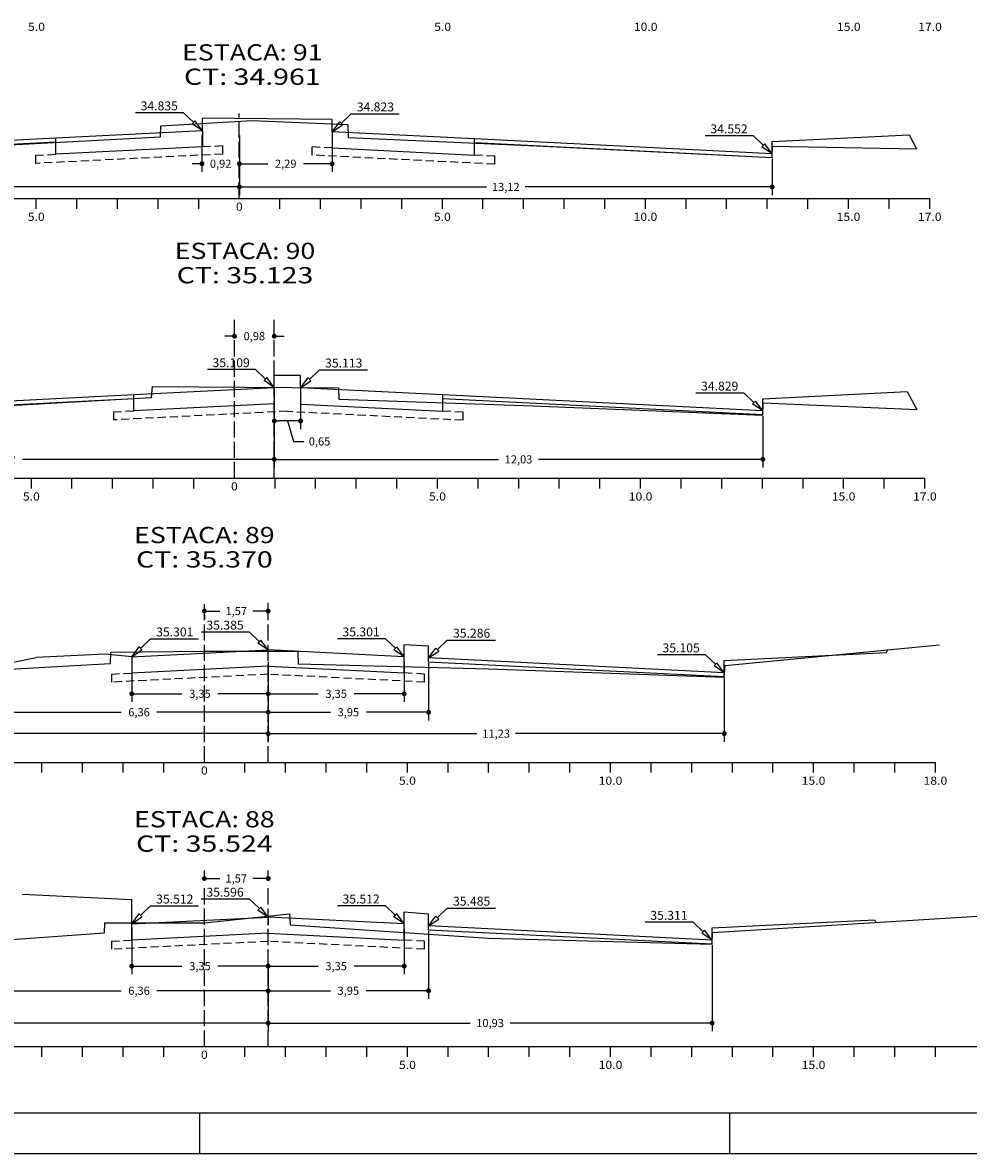
# Model space of a CAD drawing. Extents: x -318 to 1958, y -381 to 387.
# Drawn here: x 1621 to 1737, y -359 to -220 of the extents above; entities that cross this region are included whole.
import ezdxf
from ezdxf.enums import TextEntityAlignment as Align

# ---------------------------------------------------------------- set-up
doc = ezdxf.new("R2010")
doc.units = 0
doc.header["$MEASUREMENT"] = 0
for name, pattern in [('DASHEDX2', [1.5, 1, -0.5]), ('LIN0', [0]), ('LIN1', [2.5, 2, -0.5])]:
    doc.linetypes.add(name, pattern=pattern)
doc.layers.get('0').update_dxf_attribs({"linetype": 'CONTINUOUS'})
doc.layers.get('DEFPOINTS').update_dxf_attribs({"linetype": 'CONTINUOUS'})
for name, color, linetype in [('COTAS', 20, 'CONTINUOUS'), ('DISTEIXOS', 101, 'CONTINUOUS'), ('DISTÂNCIAS', 50, 'CONTINUOUS'), ('NOVO', 7, 'CONTINUOUS'), ('PAVIMENTO', 5, 'CONTINUOUS'), ('PLACA', 100, 'CONTINUOUS'), ('SECOES', 7, 'LIN0'), ('TERRAPLENAGEM', 2, 'DASHEDX2')]:
    doc.layers.add(name, color=color, linetype=linetype)
doc.styles.add('ROMANS', font='romans')
doc.dimstyles.get("Standard").update_dxf_attribs({"dimtxt": 0.18, "dimasz": 0.18, "dimexe": 0.18, "dimexo": 0.0625, "dimgap": 0.09, "dimtad": 0, "dimtih": 1, "dimtoh": 1, "dimdec": 4, "dimzin": 0, "dimtxsty": 'STANDARD', "dimcen": 0.09, "dimazin": 3, "dimtfac": 1, "dimtdec": 4, "dimtofl": 0, "dimtmove": 0, "dimatfit": 3, "dimtolj": 1, "dimtzin": 0})

# ---------------------------------------------------------------- blocks, each defined once
blk = doc.blocks.new('_DOT')
at = {"color": 0, "linetype": 'BYBLOCK'}
blk.add_line((-0.5, 0), (-1, 0), dxfattribs=at)
at = {"color": 0, "linetype": 'BYBLOCK', "const_width": 0.5}
blk.add_lwpolyline([(-0.25, 0, 1), (0.25, 0, 1)], format="xyb", close=True, dxfattribs=at)
blk = doc.blocks.new('*D489')
at = {"color": 0, "linetype": 'BYBLOCK'}
for p, q in [((1643.33, -325.37), (1643.33, -324.29)), ((1651.18, -325.37), (1651.18, -324.29)), ((1643.93, -325.29), (1645.21, -325.29)), ((1650.58, -325.29), (1649.29, -325.29))]:
    blk.add_line(p, q, dxfattribs=at)
at = {"layer": 'DEFPOINTS', "color": 0, "linetype": 'BYBLOCK'}
for p in [(1651.18, -325.29), (1643.33, -325.99), (1651.18, -325.99)]:
    blk.add_point(p, dxfattribs=at)
at = {"color": 0, "linetype": 'BYBLOCK', "xscale": 0.6, "yscale": 0.6, "zscale": 0.6, "rotation": 180}
blk.add_blockref('_DOT', (1643.33, -325.29), dxfattribs=at)
at = {"color": 0, "linetype": 'BYBLOCK', "xscale": 0.6, "yscale": 0.6, "zscale": 0.6}
blk.add_blockref('_DOT', (1651.18, -325.29), dxfattribs=at)
at = {"color": 0, "linetype": 'BYBLOCK', "insert": (1647.25, -325.29), "char_height": 1, "attachment_point": 5}
blk.add_mtext('\\A1;1,57', dxfattribs=at)
blk = doc.blocks.new('*D490')
at = {"color": 0, "linetype": 'BYBLOCK'}
for p, q in [((1634.38, -331.38), (1634.38, -337.08)), ((1651.18, -336.47), (1651.18, -335.08)), ((1634.98, -336.08), (1640.57, -336.08)), ((1650.58, -336.08), (1644.99, -336.08))]:
    blk.add_line(p, q, dxfattribs=at)
at = {"layer": 'DEFPOINTS', "color": 0, "linetype": 'BYBLOCK'}
for p in [(1634.38, -330.75), (1651.18, -336.08), (1651.18, -337.09)]:
    blk.add_point(p, dxfattribs=at)
at = {"color": 0, "linetype": 'BYBLOCK', "xscale": 0.6, "yscale": 0.6, "zscale": 0.6, "rotation": 180}
blk.add_blockref('_DOT', (1634.38, -336.08), dxfattribs=at)
at = {"color": 0, "linetype": 'BYBLOCK', "xscale": 0.6, "yscale": 0.6, "zscale": 0.6}
blk.add_blockref('_DOT', (1651.18, -336.08), dxfattribs=at)
at = {"color": 0, "linetype": 'BYBLOCK', "insert": (1642.78, -336.08), "char_height": 1, "attachment_point": 5}
blk.add_mtext('\\A1;3,35', dxfattribs=at)
blk = doc.blocks.new('*D491')
at = {"color": 0, "linetype": 'BYBLOCK'}
for p, q in [((1667.93, -331.5), (1667.93, -337.08)), ((1651.18, -335.71), (1651.18, -337.08)), ((1651.78, -336.08), (1657.34, -336.08)), ((1667.33, -336.08), (1661.76, -336.08))]:
    blk.add_line(p, q, dxfattribs=at)
at = {"layer": 'DEFPOINTS', "color": 0, "linetype": 'BYBLOCK'}
for p in [(1667.93, -330.87), (1651.18, -335.08), (1651.18, -336.08)]:
    blk.add_point(p, dxfattribs=at)
at = {"color": 0, "linetype": 'BYBLOCK', "xscale": 0.6, "yscale": 0.6, "zscale": 0.6, "rotation": 180}
blk.add_blockref('_DOT', (1651.18, -336.08), dxfattribs=at)
at = {"color": 0, "linetype": 'BYBLOCK', "xscale": 0.6, "yscale": 0.6, "zscale": 0.6}
blk.add_blockref('_DOT', (1667.93, -336.08), dxfattribs=at)
at = {"color": 0, "linetype": 'BYBLOCK', "insert": (1659.55, -336.08), "char_height": 1, "attachment_point": 5}
blk.add_mtext('\\A1;3,35', dxfattribs=at)
blk = doc.blocks.new('*D492')
at = {"color": 0, "linetype": 'BYBLOCK'}
for p, q in [((1670.93, -331.76), (1670.93, -340.11)), ((1651.18, -335.71), (1651.18, -340.11)), ((1651.78, -339.11), (1658.84, -339.11)), ((1670.33, -339.11), (1663.26, -339.11))]:
    blk.add_line(p, q, dxfattribs=at)
at = {"layer": 'DEFPOINTS', "color": 0, "linetype": 'BYBLOCK'}
for p in [(1670.93, -331.14), (1651.18, -335.08), (1651.18, -339.11)]:
    blk.add_point(p, dxfattribs=at)
at = {"color": 0, "linetype": 'BYBLOCK', "xscale": 0.6, "yscale": 0.6, "zscale": 0.6, "rotation": 180}
blk.add_blockref('_DOT', (1651.18, -339.11), dxfattribs=at)
at = {"color": 0, "linetype": 'BYBLOCK', "xscale": 0.6, "yscale": 0.6, "zscale": 0.6}
blk.add_blockref('_DOT', (1670.93, -339.11), dxfattribs=at)
at = {"color": 0, "linetype": 'BYBLOCK', "insert": (1661.05, -339.11), "char_height": 1, "attachment_point": 5}
blk.add_mtext('\\A1;3,95', dxfattribs=at)
blk = doc.blocks.new('*D493')
at = {"color": 0, "linetype": 'BYBLOCK'}
for p, q in [((1619.38, -332.94), (1619.38, -340.11)), ((1651.18, -335.71), (1651.18, -340.11)), ((1619.98, -339.11), (1633.07, -339.11)), ((1650.58, -339.11), (1637.49, -339.11))]:
    blk.add_line(p, q, dxfattribs=at)
at = {"layer": 'DEFPOINTS', "color": 0, "linetype": 'BYBLOCK'}
for p in [(1619.38, -332.32), (1651.18, -335.08), (1651.18, -339.11)]:
    blk.add_point(p, dxfattribs=at)
at = {"color": 0, "linetype": 'BYBLOCK', "xscale": 0.6, "yscale": 0.6, "zscale": 0.6, "rotation": 180}
blk.add_blockref('_DOT', (1619.38, -339.11), dxfattribs=at)
at = {"color": 0, "linetype": 'BYBLOCK', "xscale": 0.6, "yscale": 0.6, "zscale": 0.6}
blk.add_blockref('_DOT', (1651.18, -339.11), dxfattribs=at)
at = {"color": 0, "linetype": 'BYBLOCK', "insert": (1635.28, -339.11), "char_height": 1, "attachment_point": 5}
blk.add_mtext('\\A1;6,36', dxfattribs=at)
blk = doc.blocks.new('*D494')
at = {"color": 0, "linetype": 'BYBLOCK'}
for p, q in [((1578.83, -334.97), (1578.83, -344.09)), ((1651.18, -335.71), (1651.18, -344.09)), ((1579.43, -343.09), (1612.46, -343.09)), ((1650.58, -343.09), (1617.54, -343.09))]:
    blk.add_line(p, q, dxfattribs=at)
at = {"layer": 'DEFPOINTS', "color": 0, "linetype": 'BYBLOCK'}
for p in [(1578.83, -334.35), (1651.18, -335.08), (1651.18, -343.09)]:
    blk.add_point(p, dxfattribs=at)
at = {"color": 0, "linetype": 'BYBLOCK', "xscale": 0.6, "yscale": 0.6, "zscale": 0.6, "rotation": 180}
blk.add_blockref('_DOT', (1578.83, -343.09), dxfattribs=at)
at = {"color": 0, "linetype": 'BYBLOCK', "xscale": 0.6, "yscale": 0.6, "zscale": 0.6}
blk.add_blockref('_DOT', (1651.18, -343.09), dxfattribs=at)
at = {"color": 0, "linetype": 'BYBLOCK', "insert": (1615, -343.09), "char_height": 1, "attachment_point": 5}
blk.add_mtext('\\A1;14,47', dxfattribs=at)
blk = doc.blocks.new('*D495')
at = {"color": 0, "linetype": 'BYBLOCK'}
for p, q in [((1705.83, -333.51), (1705.83, -344.09)), ((1651.18, -335.71), (1651.18, -344.09)), ((1651.78, -343.09), (1676.04, -343.09)), ((1705.23, -343.09), (1680.96, -343.09))]:
    blk.add_line(p, q, dxfattribs=at)
at = {"layer": 'DEFPOINTS', "color": 0, "linetype": 'BYBLOCK'}
for p in [(1705.83, -332.88), (1651.18, -335.08), (1651.18, -343.09)]:
    blk.add_point(p, dxfattribs=at)
at = {"color": 0, "linetype": 'BYBLOCK', "xscale": 0.6, "yscale": 0.6, "zscale": 0.6, "rotation": 180}
blk.add_blockref('_DOT', (1651.18, -343.09), dxfattribs=at)
at = {"color": 0, "linetype": 'BYBLOCK', "xscale": 0.6, "yscale": 0.6, "zscale": 0.6}
blk.add_blockref('_DOT', (1705.83, -343.09), dxfattribs=at)
at = {"color": 0, "linetype": 'BYBLOCK', "insert": (1678.5, -343.09), "char_height": 1, "attachment_point": 5}
blk.add_mtext('\\A1;10,93', dxfattribs=at)
blk = doc.blocks.new('*D496')
at = {"color": 0, "linetype": 'BYBLOCK'}
for p, q in [((1643.93, -292.35), (1645.21, -292.35)), ((1650.58, -292.35), (1649.29, -292.35)), ((1651.18, -291.85), (1651.18, -291.35)), ((1643.33, -292.86), (1643.33, -293.35))]:
    blk.add_line(p, q, dxfattribs=at)
at = {"layer": 'DEFPOINTS', "color": 0, "linetype": 'BYBLOCK'}
for p in [(1643.33, -292.24), (1651.18, -292.35), (1651.18, -292.47)]:
    blk.add_point(p, dxfattribs=at)
at = {"color": 0, "linetype": 'BYBLOCK', "xscale": 0.6, "yscale": 0.6, "zscale": 0.6, "rotation": 180}
blk.add_blockref('_DOT', (1643.33, -292.35), dxfattribs=at)
at = {"color": 0, "linetype": 'BYBLOCK', "xscale": 0.6, "yscale": 0.6, "zscale": 0.6}
blk.add_blockref('_DOT', (1651.18, -292.35), dxfattribs=at)
at = {"color": 0, "linetype": 'BYBLOCK', "insert": (1647.25, -292.35), "char_height": 1, "attachment_point": 5}
blk.add_mtext('\\A1;1,57', dxfattribs=at)
blk = doc.blocks.new('*D497')
at = {"color": 0, "linetype": 'BYBLOCK'}
for p, q in [((1634.38, -298.61), (1634.38, -303.54)), ((1651.18, -298.61), (1651.18, -303.54)), ((1634.98, -302.54), (1640.57, -302.54)), ((1650.58, -302.54), (1644.98, -302.54))]:
    blk.add_line(p, q, dxfattribs=at)
at = {"layer": 'DEFPOINTS', "color": 0, "linetype": 'BYBLOCK'}
for p in [(1634.38, -297.98), (1651.18, -297.98), (1651.18, -302.54)]:
    blk.add_point(p, dxfattribs=at)
at = {"color": 0, "linetype": 'BYBLOCK', "xscale": 0.6, "yscale": 0.6, "zscale": 0.6, "rotation": 180}
blk.add_blockref('_DOT', (1634.38, -302.54), dxfattribs=at)
at = {"color": 0, "linetype": 'BYBLOCK', "xscale": 0.6, "yscale": 0.6, "zscale": 0.6}
blk.add_blockref('_DOT', (1651.18, -302.54), dxfattribs=at)
at = {"color": 0, "linetype": 'BYBLOCK', "insert": (1642.78, -302.54), "char_height": 1, "attachment_point": 5}
blk.add_mtext('\\A1;3,35', dxfattribs=at)
blk = doc.blocks.new('*D498')
at = {"color": 0, "linetype": 'BYBLOCK'}
for p, q in [((1651.18, -299.23), (1651.18, -303.54)), ((1667.93, -298.6), (1667.93, -303.54)), ((1651.78, -302.54), (1657.34, -302.54)), ((1667.33, -302.54), (1661.76, -302.54))]:
    blk.add_line(p, q, dxfattribs=at)
at = {"layer": 'DEFPOINTS', "color": 0, "linetype": 'BYBLOCK'}
for p in [(1667.93, -297.98), (1651.18, -298.61), (1651.18, -302.54)]:
    blk.add_point(p, dxfattribs=at)
at = {"color": 0, "linetype": 'BYBLOCK', "xscale": 0.6, "yscale": 0.6, "zscale": 0.6, "rotation": 180}
blk.add_blockref('_DOT', (1651.18, -302.54), dxfattribs=at)
at = {"color": 0, "linetype": 'BYBLOCK', "xscale": 0.6, "yscale": 0.6, "zscale": 0.6}
blk.add_blockref('_DOT', (1667.93, -302.54), dxfattribs=at)
at = {"color": 0, "linetype": 'BYBLOCK', "insert": (1659.55, -302.54), "char_height": 1, "attachment_point": 5}
blk.add_mtext('\\A1;3,35', dxfattribs=at)
blk = doc.blocks.new('*D499')
at = {"color": 0, "linetype": 'BYBLOCK'}
for p, q in [((1651.18, -299.23), (1651.18, -305.81)), ((1670.93, -298.75), (1670.93, -305.81)), ((1651.78, -304.81), (1658.84, -304.81)), ((1670.33, -304.81), (1663.26, -304.81))]:
    blk.add_line(p, q, dxfattribs=at)
at = {"layer": 'DEFPOINTS', "color": 0, "linetype": 'BYBLOCK'}
for p in [(1651.18, -298.61), (1670.93, -298.13), (1651.18, -304.81)]:
    blk.add_point(p, dxfattribs=at)
at = {"color": 0, "linetype": 'BYBLOCK', "xscale": 0.6, "yscale": 0.6, "zscale": 0.6, "rotation": 180}
blk.add_blockref('_DOT', (1651.18, -304.81), dxfattribs=at)
at = {"color": 0, "linetype": 'BYBLOCK', "xscale": 0.6, "yscale": 0.6, "zscale": 0.6}
blk.add_blockref('_DOT', (1670.93, -304.81), dxfattribs=at)
at = {"color": 0, "linetype": 'BYBLOCK', "insert": (1661.05, -304.81), "char_height": 1, "attachment_point": 5}
blk.add_mtext('\\A1;3,95', dxfattribs=at)
blk = doc.blocks.new('*D500')
at = {"color": 0, "linetype": 'BYBLOCK'}
for p, q in [((1619.38, -299.35), (1619.38, -305.81)), ((1651.18, -299.86), (1651.18, -305.81)), ((1619.98, -304.81), (1633.07, -304.81)), ((1650.58, -304.81), (1637.48, -304.81))]:
    blk.add_line(p, q, dxfattribs=at)
at = {"layer": 'DEFPOINTS', "color": 0, "linetype": 'BYBLOCK'}
for p in [(1619.38, -298.73), (1651.18, -299.23), (1651.18, -304.81)]:
    blk.add_point(p, dxfattribs=at)
at = {"color": 0, "linetype": 'BYBLOCK', "xscale": 0.6, "yscale": 0.6, "zscale": 0.6, "rotation": 180}
blk.add_blockref('_DOT', (1619.38, -304.81), dxfattribs=at)
at = {"color": 0, "linetype": 'BYBLOCK', "xscale": 0.6, "yscale": 0.6, "zscale": 0.6}
blk.add_blockref('_DOT', (1651.18, -304.81), dxfattribs=at)
at = {"color": 0, "linetype": 'BYBLOCK', "insert": (1635.28, -304.81), "char_height": 1, "attachment_point": 5}
blk.add_mtext('\\A1;6,36', dxfattribs=at)
blk = doc.blocks.new('*D501')
at = {"color": 0, "linetype": 'BYBLOCK'}
for p, q in [((1651.18, -299.86), (1651.18, -308.45)), ((1579.73, -301.34), (1579.73, -308.45)), ((1580.33, -307.45), (1612.91, -307.45)), ((1650.58, -307.45), (1618, -307.45))]:
    blk.add_line(p, q, dxfattribs=at)
at = {"layer": 'DEFPOINTS', "color": 0, "linetype": 'BYBLOCK'}
for p in [(1651.18, -299.23), (1579.73, -300.71), (1651.18, -307.45)]:
    blk.add_point(p, dxfattribs=at)
at = {"color": 0, "linetype": 'BYBLOCK', "xscale": 0.6, "yscale": 0.6, "zscale": 0.6, "rotation": 180}
blk.add_blockref('_DOT', (1579.73, -307.45), dxfattribs=at)
at = {"color": 0, "linetype": 'BYBLOCK', "xscale": 0.6, "yscale": 0.6, "zscale": 0.6}
blk.add_blockref('_DOT', (1651.18, -307.45), dxfattribs=at)
at = {"color": 0, "linetype": 'BYBLOCK', "insert": (1615.45, -307.45), "char_height": 1, "attachment_point": 5}
blk.add_mtext('\\A1;14,29', dxfattribs=at)
blk = doc.blocks.new('*D502')
at = {"color": 0, "linetype": 'BYBLOCK'}
for p, q in [((1651.18, -299.86), (1651.18, -308.45)), ((1707.33, -300.57), (1707.33, -308.45)), ((1651.78, -307.45), (1676.88, -307.45)), ((1706.73, -307.45), (1681.63, -307.45))]:
    blk.add_line(p, q, dxfattribs=at)
at = {"layer": 'DEFPOINTS', "color": 0, "linetype": 'BYBLOCK'}
for p in [(1651.18, -299.23), (1707.33, -299.95), (1651.18, -307.45)]:
    blk.add_point(p, dxfattribs=at)
at = {"color": 0, "linetype": 'BYBLOCK', "xscale": 0.6, "yscale": 0.6, "zscale": 0.6, "rotation": 180}
blk.add_blockref('_DOT', (1651.18, -307.45), dxfattribs=at)
at = {"color": 0, "linetype": 'BYBLOCK', "xscale": 0.6, "yscale": 0.6, "zscale": 0.6}
blk.add_blockref('_DOT', (1707.33, -307.45), dxfattribs=at)
at = {"color": 0, "linetype": 'BYBLOCK', "insert": (1679.25, -307.45), "char_height": 1, "attachment_point": 5}
blk.add_mtext('\\A1;11,23', dxfattribs=at)
blk = doc.blocks.new('*D503')
at = {"color": 0, "linetype": 'BYBLOCK'}
for p, q in [((1647.03, -258.34), (1647.03, -257.5)), ((1651.93, -258.65), (1651.93, -257.5)), ((1646.43, -258.5), (1645.83, -258.5)), ((1652.53, -258.5), (1653.13, -258.5))]:
    blk.add_line(p, q, dxfattribs=at)
at = {"layer": 'DEFPOINTS', "color": 0, "linetype": 'BYBLOCK'}
for p in [(1647.03, -258.96), (1651.93, -258.5), (1651.93, -259.27)]:
    blk.add_point(p, dxfattribs=at)
at = {"color": 0, "linetype": 'BYBLOCK', "xscale": 0.6, "yscale": 0.6, "zscale": 0.6}
blk.add_blockref('_DOT', (1647.03, -258.5), dxfattribs=at)
at = {"color": 0, "linetype": 'BYBLOCK', "xscale": 0.6, "yscale": 0.6, "zscale": 0.6, "rotation": 180}
blk.add_blockref('_DOT', (1651.93, -258.5), dxfattribs=at)
at = {"color": 0, "linetype": 'BYBLOCK', "insert": (1649.48, -258.5), "char_height": 1, "attachment_point": 5}
blk.add_mtext('\\A1;0,98', dxfattribs=at)
blk = doc.blocks.new('*D504')
at = {"color": 0, "linetype": 'BYBLOCK'}
for p, q in [((1651.93, -265.45), (1651.93, -269.94)), ((1655.18, -265.45), (1655.18, -269.94)), ((1654.58, -268.94), (1652.53, -268.94)), ((1653.55, -268.94), (1654.31, -271.46)), ((1654.31, -271.46), (1655.56, -271.46))]:
    blk.add_line(p, q, dxfattribs=at)
at = {"layer": 'DEFPOINTS', "color": 0, "linetype": 'BYBLOCK'}
for p in [(1651.93, -264.82), (1655.18, -264.83), (1651.93, -268.94)]:
    blk.add_point(p, dxfattribs=at)
at = {"color": 0, "linetype": 'BYBLOCK', "xscale": 0.6, "yscale": 0.6, "zscale": 0.6, "rotation": 180}
blk.add_blockref('_DOT', (1651.93, -268.94), dxfattribs=at)
at = {"color": 0, "linetype": 'BYBLOCK', "xscale": 0.6, "yscale": 0.6, "zscale": 0.6}
blk.add_blockref('_DOT', (1655.18, -268.94), dxfattribs=at)
at = {"color": 0, "linetype": 'BYBLOCK', "insert": (1656.18, -271.46), "char_height": 1, "attachment_point": 4}
blk.add_mtext('\\A1;0,65', dxfattribs=at)
blk = doc.blocks.new('*D505')
at = {"color": 0, "linetype": 'BYBLOCK'}
for p, q in [((1651.93, -267.27), (1651.93, -274.67)), ((1584.83, -268.8), (1584.83, -274.67)), ((1585.43, -273.67), (1615.83, -273.67)), ((1651.33, -273.67), (1620.92, -273.67))]:
    blk.add_line(p, q, dxfattribs=at)
at = {"layer": 'DEFPOINTS', "color": 0, "linetype": 'BYBLOCK'}
for p in [(1651.93, -266.64), (1584.83, -268.18), (1651.93, -273.67)]:
    blk.add_point(p, dxfattribs=at)
at = {"color": 0, "linetype": 'BYBLOCK', "xscale": 0.6, "yscale": 0.6, "zscale": 0.6, "rotation": 180}
blk.add_blockref('_DOT', (1584.83, -273.67), dxfattribs=at)
at = {"color": 0, "linetype": 'BYBLOCK', "xscale": 0.6, "yscale": 0.6, "zscale": 0.6}
blk.add_blockref('_DOT', (1651.93, -273.67), dxfattribs=at)
at = {"color": 0, "linetype": 'BYBLOCK', "insert": (1618.38, -273.67), "char_height": 1, "attachment_point": 5}
blk.add_mtext('\\A1;13,42', dxfattribs=at)
blk = doc.blocks.new('*D506')
at = {"color": 0, "linetype": 'BYBLOCK'}
for p, q in [((1651.93, -266.45), (1651.93, -274.67)), ((1712.08, -268.33), (1712.08, -274.67)), ((1652.53, -273.67), (1679.54, -273.67)), ((1711.48, -273.67), (1684.46, -273.67))]:
    blk.add_line(p, q, dxfattribs=at)
at = {"layer": 'DEFPOINTS', "color": 0, "linetype": 'BYBLOCK'}
for p in [(1651.93, -265.82), (1712.08, -267.7), (1651.93, -273.67)]:
    blk.add_point(p, dxfattribs=at)
at = {"color": 0, "linetype": 'BYBLOCK', "xscale": 0.6, "yscale": 0.6, "zscale": 0.6, "rotation": 180}
blk.add_blockref('_DOT', (1651.93, -273.67), dxfattribs=at)
at = {"color": 0, "linetype": 'BYBLOCK', "xscale": 0.6, "yscale": 0.6, "zscale": 0.6}
blk.add_blockref('_DOT', (1712.08, -273.67), dxfattribs=at)
at = {"color": 0, "linetype": 'BYBLOCK', "insert": (1682, -273.67), "char_height": 1, "attachment_point": 5}
blk.add_mtext('\\A1;12,03', dxfattribs=at)
blk = doc.blocks.new('*D507')
at = {"color": 0, "linetype": 'BYBLOCK'}
for p, q in [((1643.03, -233.79), (1643.03, -238.26)), ((1647.63, -233.79), (1647.63, -238.26)), ((1642.43, -237.26), (1641.83, -237.26)), ((1648.23, -237.26), (1648.83, -237.26))]:
    blk.add_line(p, q, dxfattribs=at)
at = {"layer": 'DEFPOINTS', "color": 0, "linetype": 'BYBLOCK'}
for p in [(1643.03, -233.16), (1647.63, -233.16), (1647.63, -237.26)]:
    blk.add_point(p, dxfattribs=at)
at = {"color": 0, "linetype": 'BYBLOCK', "xscale": 0.6, "yscale": 0.6, "zscale": 0.6}
blk.add_blockref('_DOT', (1643.03, -237.26), dxfattribs=at)
at = {"color": 0, "linetype": 'BYBLOCK', "xscale": 0.6, "yscale": 0.6, "zscale": 0.6, "rotation": 180}
blk.add_blockref('_DOT', (1647.63, -237.26), dxfattribs=at)
at = {"color": 0, "linetype": 'BYBLOCK', "insert": (1645.33, -237.26), "char_height": 1, "attachment_point": 5}
blk.add_mtext('\\A1;0,92', dxfattribs=at)
blk = doc.blocks.new('*D508')
at = {"color": 0, "linetype": 'BYBLOCK'}
for p, q in [((1647.63, -234.41), (1647.63, -238.26)), ((1659.05, -234.03), (1659.05, -238.26)), ((1648.23, -237.26), (1651.13, -237.26)), ((1658.45, -237.26), (1655.55, -237.26))]:
    blk.add_line(p, q, dxfattribs=at)
at = {"layer": 'DEFPOINTS', "color": 0, "linetype": 'BYBLOCK'}
for p in [(1647.63, -233.79), (1659.05, -233.4), (1647.63, -237.26)]:
    blk.add_point(p, dxfattribs=at)
at = {"color": 0, "linetype": 'BYBLOCK', "xscale": 0.6, "yscale": 0.6, "zscale": 0.6, "rotation": 180}
blk.add_blockref('_DOT', (1647.63, -237.26), dxfattribs=at)
at = {"color": 0, "linetype": 'BYBLOCK', "xscale": 0.6, "yscale": 0.6, "zscale": 0.6}
blk.add_blockref('_DOT', (1659.05, -237.26), dxfattribs=at)
at = {"color": 0, "linetype": 'BYBLOCK', "insert": (1653.34, -237.26), "char_height": 1, "attachment_point": 5}
blk.add_mtext('\\A1;2,29', dxfattribs=at)
blk = doc.blocks.new('*D509')
at = {"color": 0, "linetype": 'BYBLOCK'}
for p, q in [((1585.73, -236.65), (1585.73, -241.12)), ((1647.63, -235.45), (1647.63, -241.12)), ((1586.33, -240.12), (1614.13, -240.12)), ((1647.03, -240.12), (1619.22, -240.12))]:
    blk.add_line(p, q, dxfattribs=at)
at = {"layer": 'DEFPOINTS', "color": 0, "linetype": 'BYBLOCK'}
for p in [(1647.63, -234.83), (1585.73, -236.03), (1647.63, -240.12)]:
    blk.add_point(p, dxfattribs=at)
at = {"color": 0, "linetype": 'BYBLOCK', "xscale": 0.6, "yscale": 0.6, "zscale": 0.6, "rotation": 180}
blk.add_blockref('_DOT', (1585.73, -240.12), dxfattribs=at)
at = {"color": 0, "linetype": 'BYBLOCK', "xscale": 0.6, "yscale": 0.6, "zscale": 0.6}
blk.add_blockref('_DOT', (1647.63, -240.12), dxfattribs=at)
at = {"color": 0, "linetype": 'BYBLOCK', "insert": (1616.68, -240.12), "char_height": 1, "attachment_point": 5}
blk.add_mtext('\\A1;12,38', dxfattribs=at)
blk = doc.blocks.new('*D510')
at = {"color": 0, "linetype": 'BYBLOCK'}
for p, q in [((1647.63, -235.04), (1647.63, -241.12)), ((1713.23, -236.65), (1713.23, -241.12)), ((1648.23, -240.12), (1678.05, -240.12)), ((1712.63, -240.12), (1682.8, -240.12))]:
    blk.add_line(p, q, dxfattribs=at)
at = {"layer": 'DEFPOINTS', "color": 0, "linetype": 'BYBLOCK'}
for p in [(1647.63, -234.41), (1713.23, -236.03), (1647.63, -240.12)]:
    blk.add_point(p, dxfattribs=at)
at = {"color": 0, "linetype": 'BYBLOCK', "xscale": 0.6, "yscale": 0.6, "zscale": 0.6, "rotation": 180}
blk.add_blockref('_DOT', (1647.63, -240.12), dxfattribs=at)
at = {"color": 0, "linetype": 'BYBLOCK', "xscale": 0.6, "yscale": 0.6, "zscale": 0.6}
blk.add_blockref('_DOT', (1713.23, -240.12), dxfattribs=at)
at = {"color": 0, "linetype": 'BYBLOCK', "insert": (1680.43, -240.12), "char_height": 1, "attachment_point": 5}
blk.add_mtext('\\A1;13,12', dxfattribs=at)

msp = doc.modelspace()

# ---------------------------------------------------------------- linework, layer by layer
at = {"layer": 'COTAS'}
for p, q in [((1643.076, -233.198), (1642.163, -231.982)), ((1659.076, -233.322), (1659.989, -232.106)), ((1713.226, -236.027), (1712.313, -234.811)), ((1651.925, -264.823), (1651.013, -263.607)), ((1655.175, -264.862), (1656.088, -263.646)), ((1712.075, -267.705), (1711.163, -266.489)), ((1651.175, -297.141), (1650.263, -295.925)), ((1634.375, -297.98), (1635.288, -296.764)), ((1667.925, -297.978), (1667.013, -296.762)), ((1670.925, -298.128), (1671.838, -296.912)), ((1707.325, -299.946), (1706.413, -298.73)), ((1634.375, -330.875), (1635.288, -329.659)), ((1651.178, -330.036), (1650.266, -328.82)), ((1667.925, -330.873), (1667.013, -329.656)), ((1670.925, -331.137), (1671.838, -329.921)), ((1705.825, -332.881), (1704.913, -331.665))]:
    msp.add_line(p, q, dxfattribs=at)
at = {"layer": 'COTAS', "color": 20}
for points in [[(1640.767, -230.995), (1634.848, -230.995)], [(1640.767, -230.995), (1641.991, -232.162)], [(1661.385, -231.119), (1660.161, -232.287)], [(1661.385, -231.119), (1667.304, -231.119)], [(1710.917, -233.824), (1704.998, -233.824)], [(1710.917, -233.824), (1712.141, -234.992)], [(1649.617, -262.62), (1643.697, -262.62)], [(1649.617, -262.62), (1650.84, -263.788)], [(1657.484, -262.659), (1656.261, -263.827)], [(1657.484, -262.659), (1663.403, -262.659)], [(1709.767, -265.502), (1703.847, -265.502)], [(1709.767, -265.502), (1710.99, -266.669)], [(1648.867, -294.938), (1642.947, -294.938)], [(1648.867, -294.938), (1650.09, -296.106)], [(1636.684, -295.777), (1635.461, -296.945)], [(1636.684, -295.777), (1642.603, -295.777)], [(1665.617, -295.775), (1659.697, -295.775)], [(1665.617, -295.775), (1666.84, -296.942)], [(1673.234, -295.925), (1672.011, -297.092)], [(1673.234, -295.925), (1679.153, -295.925)], [(1705.017, -297.743), (1699.097, -297.743)], [(1705.017, -297.743), (1706.24, -298.911)], [(1648.87, -327.833), (1642.95, -327.833)], [(1648.87, -327.833), (1650.093, -329.001)], [(1636.684, -328.672), (1635.461, -329.84)], [(1636.684, -328.672), (1642.603, -328.672)], [(1665.617, -328.669), (1659.697, -328.669)], [(1665.617, -328.669), (1666.84, -329.837)], [(1673.234, -328.934), (1672.011, -330.102)], [(1673.234, -328.934), (1679.153, -328.934)], [(1703.517, -330.678), (1697.597, -330.678)], [(1703.517, -330.678), (1704.74, -331.845)]]:
    msp.add_lwpolyline(points, dxfattribs=at)
at = {"layer": 'COTAS'}
for points in [[(1642.163, -231.982), (1641.818, -232.343)], [(1643.076, -233.198), (1641.818, -232.343)], [(1659.076, -233.322), (1660.333, -232.467)], [(1659.989, -232.106), (1660.333, -232.467)], [(1712.313, -234.811), (1711.968, -235.173)], [(1713.226, -236.027), (1711.968, -235.173)], [(1651.013, -263.607), (1650.668, -263.968)], [(1651.925, -264.823), (1650.668, -263.968)], [(1655.175, -264.862), (1656.433, -264.008)], [(1656.088, -263.646), (1656.433, -264.008)], [(1711.163, -266.489), (1710.818, -266.85)], [(1712.075, -267.705), (1710.818, -266.85)], [(1650.263, -295.925), (1649.918, -296.286)], [(1651.175, -297.141), (1649.918, -296.286)], [(1634.375, -297.98), (1635.633, -297.126)], [(1635.288, -296.764), (1635.633, -297.126)], [(1667.013, -296.762), (1666.668, -297.123)], [(1667.925, -297.978), (1666.668, -297.123)], [(1670.925, -298.128), (1672.183, -297.273)], [(1671.838, -296.912), (1672.183, -297.273)], [(1706.413, -298.73), (1706.068, -299.091)], [(1707.325, -299.946), (1706.068, -299.091)], [(1634.375, -330.875), (1635.633, -330.021)], [(1635.288, -329.659), (1635.633, -330.021)], [(1650.266, -328.82), (1649.921, -329.181)], [(1651.178, -330.036), (1649.921, -329.181)], [(1667.013, -329.656), (1666.668, -330.018)], [(1667.925, -330.873), (1666.668, -330.018)], [(1671.838, -329.921), (1672.183, -330.283)], [(1670.925, -331.137), (1672.183, -330.283)], [(1704.913, -331.665), (1704.568, -332.026)], [(1705.825, -332.881), (1704.568, -332.026)]]:
    msp.add_lwpolyline(points, dxfattribs=at)
at = {"layer": 'NOVO', "color": 253}
msp.add_line((1555.393, -354.14), (1952.893, -354.141), dxfattribs=at)
at = {"layer": 'NOVO', "color": 7, "linetype": 'CONTINUOUS'}
for p, q in [((1642.768, -359.141), (1642.768, -354.141)), ((1708.018, -359.141), (1708.018, -354.141))]:
    msp.add_line(p, q, dxfattribs=at)
at = {"layer": 'NOVO', "color": 7}
msp.add_line((1544.593, -359.14), (1957.893, -359.141), dxfattribs=at)
at = {"layer": 'PAVIMENTO'}
for p, q in [((1643.076, -233.162), (1643.076, -231.662)), ((1659.076, -231.822), (1643.076, -231.662)), ((1659.076, -233.322), (1659.076, -231.822)), ((1651.925, -264.823), (1651.925, -263.323)), ((1655.175, -263.362), (1651.925, -263.323)), ((1655.175, -264.862), (1655.175, -263.362)), ((1631.125, -297.642), (1622.625, -298.067)), ((1634.375, -297.98), (1631.125, -297.642)), ((1619.375, -298.73), (1622.625, -298.067)), ((1634.375, -330.875), (1634.375, -327.875)), ((1667.925, -330.873), (1667.925, -329.373)), ((1667.925, -329.373), (1670.925, -329.637)), ((1670.925, -331.638), (1670.925, -329.637))]:
    msp.add_line(p, q, dxfattribs=at)
for points in [[(1667.925, -297.978), (1667.925, -296.478), (1670.925, -296.628)], [(1707.325, -300.447), (1670.925, -298.628), (1670.925, -296.628)]]:
    msp.add_lwpolyline(points, dxfattribs=at)
at = {"layer": 'PLACA'}
for p, q in [((1625.026, -234.063), (1643.076, -233.162)), ((1643.076, -233.198), (1643.076, -235.199)), ((1659.076, -233.322), (1659.076, -235.324)), ((1676.576, -234.197), (1659.076, -233.322)), ((1625.026, -236.101), (1625.026, -234.063)), ((1643.076, -235.199), (1625.026, -236.101)), ((1659.076, -235.324), (1676.576, -236.198)), ((1676.576, -236.198), (1676.576, -234.197)), ((1634.625, -265.688), (1651.925, -264.823)), ((1634.625, -267.689), (1634.625, -265.688)), ((1651.925, -264.823), (1651.925, -266.825)), ((1655.175, -264.862), (1655.175, -266.864)), ((1672.675, -265.737), (1655.175, -264.862)), ((1672.675, -267.738), (1672.675, -265.737)), ((1651.925, -266.825), (1634.625, -267.689)), ((1655.175, -266.864), (1672.675, -267.738)), ((1634.375, -297.98), (1651.175, -297.141)), ((1634.375, -297.98), (1634.375, -299.982)), ((1667.925, -297.978), (1651.175, -297.141)), ((1667.925, -299.979), (1667.925, -297.978)), ((1651.175, -299.142), (1634.375, -299.982)), ((1651.175, -299.142), (1667.925, -299.979)), ((1634.375, -330.875), (1651.178, -330.036)), ((1667.925, -330.873), (1651.178, -330.036)), ((1651.178, -330.036), (1651.178, -331.037)), ((1634.375, -332.877), (1634.375, -330.875)), ((1667.925, -332.874), (1667.925, -330.873)), ((1651.178, -332.037), (1634.375, -332.877)), ((1651.178, -332.037), (1667.925, -332.874))]:
    msp.add_line(p, q, dxfattribs=at)
at = {"layer": 'SECOES', "color": 4, "linetype": 'LIN1'}
for p, q in [((1647.626, -241.548), (1647.626, -231.085)), ((1647.025, -275.992), (1647.025, -255.992)), ((1643.325, -310.992), (1643.325, -290.992)), ((1643.325, -345.992), (1643.325, -325.992))]:
    msp.add_line(p, q, dxfattribs=at)
at = {"layer": 'SECOES', "color": 7, "linetype": 'LIN0'}
for p, q in [((1637.976, -232.588), (1649.226, -231.938)), ((1649.226, -231.938), (1660.976, -232.418)), ((1660.976, -232.418), (1661.026, -234.038)), ((1637.926, -233.958), (1637.976, -232.588)), ((1615.726, -235.118), (1637.926, -233.958)), ((1661.026, -234.038), (1684.226, -235.078)), ((1684.226, -235.078), (1713.226, -236.508)), ((1713.226, -236.508), (1713.276, -235.088)), ((1713.276, -235.088), (1731.004, -235.413)), ((1636.825, -266.062), (1636.925, -264.692)), ((1636.925, -264.692), (1648.325, -264.762)), ((1648.325, -264.762), (1659.825, -264.872)), ((1659.825, -264.872), (1659.875, -266.252)), ((1614.825, -267.292), (1636.825, -266.062)), ((1659.875, -266.252), (1683.825, -267.092)), ((1683.825, -267.092), (1712.075, -268.212)), ((1712.075, -268.212), (1712.125, -266.692)), ((1712.125, -266.692), (1731.025, -267.532)), ((1707.425, -299.052), (1733.825, -296.502)), ((1631.775, -298.822), (1631.825, -297.412)), ((1631.825, -297.412), (1643.325, -297.292)), ((1643.325, -297.292), (1654.825, -297.302)), ((1654.825, -297.302), (1654.875, -298.832)), ((1605.825, -300.252), (1631.775, -298.822)), ((1654.875, -298.832), (1678.325, -299.452)), ((1707.325, -300.5), (1707.425, -299.052)), ((1678.325, -299.452), (1707.325, -300.5)), ((1643.325, -330.752), (1653.825, -329.642)), ((1653.825, -329.642), (1653.875, -330.992)), ((1705.875, -331.932), (1743.325, -329.642)), ((1631.025, -331.992), (1631.075, -330.752)), ((1631.075, -330.752), (1643.325, -330.752)), ((1653.875, -330.992), (1678.325, -332.652)), ((1605.075, -333.822), (1631.025, -331.992)), ((1678.325, -332.652), (1705.825, -333.382)), ((1705.825, -333.382), (1705.875, -331.932))]:
    msp.add_line(p, q, dxfattribs=at)
at = {"layer": 'SECOES', "color": 5, "linetype": 'LIN0'}
for p, q in [((1659.076, -233.405), (1659.051, -233.404)), ((1713.226, -234.527), (1730.097, -233.684)), ((1730.097, -233.684), (1731.004, -235.413)), ((1585.726, -236.027), (1625.026, -234.063)), ((1585.726, -236.527), (1625.026, -234.564)), ((1713.226, -236.027), (1676.576, -234.197)), ((1713.226, -236.528), (1676.576, -234.697)), ((1713.226, -236.528), (1713.226, -234.527)), ((1584.825, -268.175), (1634.625, -265.688)), ((1651.925, -264.902), (1651.901, -264.901)), ((1651.925, -264.902), (1651.95, -264.901)), ((1712.075, -267.705), (1672.675, -265.737)), ((1712.075, -266.205), (1729.862, -265.315)), ((1729.862, -265.315), (1731.025, -267.532)), ((1584.825, -268.676), (1634.625, -266.188)), ((1712.051, -268.204), (1672.651, -266.236)), ((1704.575, -267.162), (1704.575, -267.162)), ((1704.575, -267.162), (1704.575, -267.162)), ((1712.075, -268.185), (1712.075, -266.205)), ((1707.325, -298.446), (1727.325, -297.446)), ((1727.325, -297.446), (1727.528, -297.06)), ((1707.325, -299.946), (1670.925, -298.128)), ((1707.325, -300.447), (1707.325, -298.446)), ((1620.875, -327.2), (1634.375, -327.875)), ((1705.825, -332.881), (1670.925, -331.137)), ((1705.825, -331.381), (1725.825, -330.381)), ((1705.825, -333.382), (1705.825, -331.381)), ((1725.825, -330.381), (1725.994, -330.701)), ((1705.825, -333.382), (1670.925, -331.638)), ((1699.575, -332.382), (1699.575, -332.382)), ((1699.575, -332.382), (1699.575, -332.382))]:
    msp.add_line(p, q, dxfattribs=at)
at = {"layer": 'SECOES', "color": 4, "linetype": 'LIN0'}
for p, q in [((1562.626, -241.548), (1732.626, -241.548)), ((1622.626, -242.798), (1622.626, -241.548)), ((1627.626, -242.798), (1627.626, -241.548)), ((1632.626, -242.798), (1632.626, -241.548)), ((1637.626, -242.798), (1637.626, -241.548)), ((1642.626, -242.798), (1642.626, -241.548)), ((1647.626, -241.548), (1647.626, -241.548)), ((1652.626, -242.798), (1652.626, -241.548)), ((1657.626, -242.798), (1657.626, -241.548)), ((1662.626, -242.798), (1662.626, -241.548)), ((1667.626, -242.798), (1667.626, -241.548)), ((1672.626, -242.798), (1672.626, -241.548)), ((1677.626, -242.798), (1677.626, -241.548)), ((1682.626, -242.798), (1682.626, -241.548)), ((1687.626, -242.798), (1687.626, -241.548)), ((1692.626, -242.798), (1692.626, -241.548)), ((1697.626, -242.798), (1697.626, -241.548)), ((1702.626, -242.798), (1702.626, -241.548)), ((1707.626, -242.798), (1707.626, -241.548)), ((1712.626, -242.798), (1712.626, -241.548)), ((1717.626, -242.798), (1717.626, -241.548)), ((1722.626, -242.798), (1722.626, -241.548)), ((1727.626, -242.798), (1727.626, -241.548)), ((1732.626, -242.798), (1732.626, -241.548)), ((1562.025, -275.992), (1732.025, -275.992)), ((1622.025, -277.242), (1622.025, -275.992)), ((1627.025, -277.242), (1627.025, -275.992)), ((1632.025, -277.242), (1632.025, -275.992)), ((1637.025, -277.242), (1637.025, -275.992)), ((1642.025, -277.242), (1642.025, -275.992)), ((1647.025, -275.992), (1647.025, -275.992)), ((1652.025, -277.242), (1652.025, -275.992)), ((1657.025, -277.242), (1657.025, -275.992)), ((1662.025, -277.242), (1662.025, -275.992)), ((1667.025, -277.242), (1667.025, -275.992)), ((1672.025, -277.242), (1672.025, -275.992)), ((1677.025, -277.242), (1677.025, -275.992)), ((1682.025, -277.242), (1682.025, -275.992)), ((1687.025, -277.242), (1687.025, -275.992)), ((1692.025, -277.242), (1692.025, -275.992)), ((1697.025, -277.242), (1697.025, -275.992)), ((1702.025, -277.242), (1702.025, -275.992)), ((1707.025, -277.242), (1707.025, -275.992)), ((1712.025, -277.242), (1712.025, -275.992)), ((1717.025, -277.242), (1717.025, -275.992)), ((1722.025, -277.242), (1722.025, -275.992)), ((1727.025, -277.242), (1727.025, -275.992)), ((1732.025, -277.242), (1732.025, -275.992)), ((1563.325, -310.992), (1733.325, -310.992)), ((1623.325, -312.242), (1623.325, -310.992)), ((1628.325, -312.242), (1628.325, -310.992)), ((1633.325, -312.242), (1633.325, -310.992)), ((1638.325, -312.242), (1638.325, -310.992)), ((1643.325, -310.992), (1643.325, -310.992)), ((1648.325, -312.242), (1648.325, -310.992)), ((1653.325, -312.242), (1653.325, -310.992)), ((1658.325, -312.242), (1658.325, -310.992)), ((1663.325, -312.242), (1663.325, -310.992)), ((1668.325, -312.242), (1668.325, -310.992)), ((1673.325, -312.242), (1673.325, -310.992)), ((1678.325, -312.242), (1678.325, -310.992)), ((1683.325, -312.242), (1683.325, -310.992)), ((1688.325, -312.242), (1688.325, -310.992)), ((1693.325, -312.242), (1693.325, -310.992)), ((1698.325, -312.242), (1698.325, -310.992)), ((1703.325, -312.242), (1703.325, -310.992)), ((1708.325, -312.242), (1708.325, -310.992)), ((1713.325, -312.242), (1713.325, -310.992)), ((1718.325, -312.242), (1718.325, -310.992)), ((1723.325, -312.242), (1723.325, -310.992)), ((1728.325, -312.242), (1728.325, -310.992)), ((1733.325, -312.242), (1733.325, -310.992)), ((1563.325, -345.992), (1743.325, -345.992)), ((1623.325, -347.242), (1623.325, -345.992)), ((1628.325, -347.242), (1628.325, -345.992)), ((1633.325, -347.242), (1633.325, -345.992)), ((1638.325, -347.242), (1638.325, -345.992)), ((1643.325, -345.992), (1643.325, -345.992)), ((1648.325, -347.242), (1648.325, -345.992)), ((1653.325, -347.242), (1653.325, -345.992)), ((1658.325, -347.242), (1658.325, -345.992)), ((1663.325, -347.242), (1663.325, -345.992)), ((1668.325, -347.242), (1668.325, -345.992)), ((1673.325, -347.242), (1673.325, -345.992)), ((1678.325, -347.242), (1678.325, -345.992)), ((1683.325, -347.242), (1683.325, -345.992)), ((1688.325, -347.242), (1688.325, -345.992)), ((1693.325, -347.242), (1693.325, -345.992)), ((1698.325, -347.242), (1698.325, -345.992)), ((1703.325, -347.242), (1703.325, -345.992)), ((1708.325, -347.242), (1708.325, -345.992)), ((1713.325, -347.242), (1713.325, -345.992)), ((1718.325, -347.242), (1718.325, -345.992)), ((1723.325, -347.242), (1723.325, -345.992)), ((1728.325, -347.242), (1728.325, -345.992)), ((1733.325, -347.242), (1733.325, -345.992))]:
    msp.add_line(p, q, dxfattribs=at)
at = {"layer": 'SECOES', "color": 1, "linetype": 'LIN1'}
for p, q in [((1651.925, -275.992), (1651.925, -255.992)), ((1651.175, -310.992), (1651.175, -290.992)), ((1651.178, -345.992), (1651.178, -325.992))]:
    msp.add_line(p, q, dxfattribs=at)
at = {"layer": 'TERRAPLENAGEM'}
for p, q in [((1645.576, -235.074), (1643.076, -235.199)), ((1645.576, -235.074), (1645.576, -236.073)), ((1659.076, -235.324), (1656.576, -235.199)), ((1656.576, -235.199), (1656.576, -236.197)), ((1645.576, -236.073), (1622.526, -237.224)), ((1622.526, -236.226), (1625.026, -236.101)), ((1622.526, -236.226), (1622.526, -237.224)), ((1679.076, -237.321), (1656.576, -236.197)), ((1679.076, -236.323), (1676.576, -236.198)), ((1679.076, -237.321), (1679.076, -236.323)), ((1632.125, -267.814), (1634.625, -267.689)), ((1653.55, -267.742), (1632.125, -268.812)), ((1632.125, -267.814), (1632.125, -268.812)), ((1675.175, -268.862), (1653.55, -267.781)), ((1675.175, -267.863), (1672.675, -267.738)), ((1675.175, -268.862), (1675.175, -267.863)), ((1631.875, -300.107), (1634.375, -299.982)), ((1631.875, -300.107), (1631.875, -301.105)), ((1651.175, -300.141), (1631.875, -301.105)), ((1670.425, -301.103), (1651.175, -300.141)), ((1670.425, -300.104), (1667.925, -299.979)), ((1670.425, -301.103), (1670.425, -300.104)), ((1631.875, -333.002), (1634.375, -332.877)), ((1631.875, -333.002), (1631.875, -334)), ((1651.178, -333.036), (1631.875, -334)), ((1670.425, -333.998), (1651.178, -333.036)), ((1670.425, -332.999), (1667.925, -332.874)), ((1670.425, -333.998), (1670.425, -332.999))]:
    msp.add_line(p, q, dxfattribs=at)

# ---------------------------------------------------------------- texts
at = {"layer": 'COTAS', "color": 20, "style": 'ROMANS'}
for s, p in [('34.835', (1637.77, -230.691)), ('34.823', (1664.382, -230.815)), ('34.552', (1707.92, -233.52)), ('35.109', (1646.62, -262.316)), ('35.113', (1660.481, -262.355)), ('34.829', (1706.77, -265.198)), ('35.385', (1645.87, -294.634)), ('35.301', (1639.681, -295.473)), ('35.301', (1662.62, -295.471)), ('35.286', (1676.231, -295.62)), ('35.105', (1702.02, -297.439)), ('35.512', (1639.681, -328.368)), ('35.596', (1645.873, -327.529)), ('35.512', (1662.62, -328.365)), ('35.485', (1676.231, -328.63)), ('35.311', (1700.52, -330.374))]:
    msp.add_text(s, height=1.1, dxfattribs=at).set_placement(p, align=Align.CENTER)
at = {"layer": 'SECOES', "color": 1, "style": 'ROMANS'}
for s, height, width, p, p2 in [('5.0', 1, 0.930851, (1621.619, -220.901), (1623.702, -220.901)), ('5.0', 1, 0.930851, (1671.619, -220.901), (1673.702, -220.901)), ('10.0', 1, 0.914179, (1696.202, -220.901), (1699.119, -220.901)), ('15.0', 1, 0.914179, (1721.202, -220.901), (1724.119, -220.901)), ('17.0', 1, 0.914179, (1731.202, -220.901), (1734.119, -220.901)), ('ESTACA: 91', 2, 1.044301, (1640.573, -224.548), (1657.879, -224.548)), ('CT: 34.961', 2, 1.044995, (1640.816, -227.548), (1657.636, -227.548)), ('0', 1, 1.029411, (1647.209, -243.048), (1648.042, -243.048)), ('5.0', 1, 0.930851, (1621.584, -244.298), (1623.667, -244.298)), ('5.0', 1, 0.930851, (1671.584, -244.298), (1673.667, -244.298)), ('10.0', 1, 0.914179, (1696.167, -244.298), (1699.084, -244.298)), ('15.0', 1, 0.914179, (1721.167, -244.298), (1724.084, -244.298)), ('17.0', 1, 0.914179, (1731.167, -244.298), (1734.084, -244.298)), ('ESTACA: 90', 2, 1.009491, (1639.673, -248.992), (1656.978, -248.992)), ('CT: 35.123', 2, 1.009167, (1639.916, -251.992), (1656.735, -251.992)), ('0', 1, 1.029411, (1646.609, -277.492), (1647.442, -277.492)), ('5.0', 1, 0.930851, (1620.984, -278.742), (1623.067, -278.742)), ('5.0', 1, 0.930851, (1670.984, -278.742), (1673.067, -278.742)), ('10.0', 1, 0.914179, (1695.567, -278.742), (1698.484, -278.742)), ('15.0', 1, 0.914179, (1720.567, -278.742), (1723.484, -278.742)), ('17.0', 1, 0.914179, (1730.567, -278.742), (1733.484, -278.742)), ('ESTACA: 89', 2, 1.01513, (1634.673, -283.992), (1651.978, -283.992)), ('CT: 35.370', 2, 1.009167, (1634.916, -286.992), (1651.735, -286.992)), ('0', 1, 1.029411, (1642.909, -312.492), (1643.742, -312.492)), ('5.0', 1, 0.930851, (1667.284, -313.742), (1669.367, -313.742)), ('10.0', 1, 0.914179, (1691.867, -313.742), (1694.784, -313.742)), ('15.0', 1, 0.914179, (1716.867, -313.742), (1719.784, -313.742)), ('18.0', 1, 0.914179, (1731.867, -313.742), (1734.784, -313.742)), ('ESTACA: 88', 2, 1.009491, (1634.673, -318.992), (1651.978, -318.992)), ('CT: 35.524', 2, 1.003433, (1634.916, -321.992), (1651.735, -321.992)), ('0', 1, 1.029411, (1642.909, -347.492), (1643.742, -347.492)), ('5.0', 1, 0.930851, (1667.284, -348.742), (1669.367, -348.742)), ('10.0', 1, 0.914179, (1691.867, -348.742), (1694.784, -348.742)), ('15.0', 1, 0.914179, (1716.867, -348.742), (1719.784, -348.742))]:
    msp.add_text(s, height=height, dxfattribs=dict(at, width=width)).set_placement(p, p2, align=Align.FIT)

# ---------------------------------------------------------------- dimensions: what is measured, and where the dimension line sits
at = {"layer": 'DISTEIXOS'}
for base, p1, p2, picture, middle in [((1651.925, -258.499), (1647.025, -258.963), (1651.925, -259.273), '*D503', (1649.475, -258.499)), ((1651.175, -292.354), (1643.325, -292.237), (1651.175, -292.471), '*D496', (1647.25, -292.354)), ((1651.178, -325.29), (1643.325, -325.992), (1651.178, -325.992), '*D489', (1647.252, -325.29))]:
    dim = msp.add_linear_dim(base=base, p1=p1, p2=p2, dimstyle='STANDARD', override={"dimtxt": 1, "dimasz": 0.6, "dimexe": 1, "dimexo": 0.625, "dimgap": 0.625, "dimdec": 2, "dimlfac": 0.2, "dimzin": 8, "dimblk1": 'DOT', "dimblk2": 'DOT', "dimsah": 1, "dimcen": 2.5, "dimtdec": 2}, dxfattribs=at)
    dim.commit()
    dim.dimension.update_dxf_attribs({"geometry": picture, "text_midpoint": middle})
at = {"layer": 'DISTÂNCIAS'}
for base, p1, p2, picture, middle in [((1647.626, -237.261), (1643.026, -233.164), (1647.626, -233.164), '*D507', (1645.326, -237.261)), ((1647.62578, -237.26115), (1659.05083, -233.40399), (1647.62578, -233.78926), '*D508', (1653.33831, -237.26115)), ((1647.626, -240.118), (1585.726, -236.027), (1647.626, -234.827), '*D509', (1616.676, -240.118)), ((1647.626, -240.118), (1713.226, -236.027), (1647.626, -234.414), '*D510', (1680.426, -240.118)), ((1651.925, -268.937), (1655.175, -264.827), (1651.925, -264.823), '*D504', (1656.182, -271.458)), ((1651.925, -273.671), (1712.075, -267.705), (1651.925, -265.825), '*D506', (1682, -273.671)), ((1651.925, -273.671), (1584.825, -268.175), (1651.925, -266.641), '*D505', (1618.375, -273.671)), ((1651.175, -302.545), (1667.925, -297.978), (1651.175, -298.605), '*D498', (1659.55, -302.545)), ((1651.175, -307.445), (1579.731, -300.71), (1651.175, -299.23), '*D501', (1615.453, -307.445)), ((1651.175, -304.808), (1619.375, -298.73), (1651.175, -299.23), '*D500', (1635.275, -304.808)), ((1651.175, -304.808), (1670.925, -298.128), (1651.175, -298.605), '*D499', (1661.05, -304.808)), ((1651.175, -307.445), (1707.325, -299.946), (1651.175, -299.23), '*D502', (1679.25, -307.445)), ((1651.178, -336.082), (1667.925, -330.873), (1651.178, -335.082), '*D491', (1659.552, -336.082)), ((1651.178, -339.107), (1670.925, -331.137), (1651.178, -335.082), '*D492', (1661.052, -339.107)), ((1651.178, -339.107), (1619.375, -332.32), (1651.178, -335.082), '*D493', (1635.277, -339.107)), ((1651.178, -343.088), (1705.825, -332.881), (1651.178, -335.082), '*D495', (1678.502, -343.088)), ((1651.178, -343.088), (1578.825, -334.346), (1651.178, -335.082), '*D494', (1615.002, -343.088))]:
    dim = msp.add_linear_dim(base=base, p1=p1, p2=p2, dimstyle='STANDARD', override={"dimtxt": 1, "dimasz": 0.6, "dimexe": 1, "dimexo": 0.625, "dimgap": 0.625, "dimdec": 2, "dimlfac": 0.2, "dimzin": 8, "dimblk1": 'DOT', "dimblk2": 'DOT', "dimsah": 1, "dimcen": 2.5, "dimtdec": 2}, dxfattribs=at)
    dim.commit()
    dim.dimension.update_dxf_attribs({"geometry": picture, "text_midpoint": middle})
for base, p1, p2, picture, middle in [((1651.175, -302.545), (1634.375, -297.98), (1651.175, -297.98), '*D497', (1642.775, -302.545)), ((1651.178, -336.082), (1634.375, -330.752), (1651.178, -337.09), '*D490', (1642.777, -336.082))]:
    dim = msp.add_linear_dim(base=base, p1=p1, p2=p2, text='3,35', dimstyle='STANDARD', override={"dimtxt": 1, "dimasz": 0.6, "dimexe": 1, "dimexo": 0.625, "dimgap": 0.625, "dimdec": 2, "dimlfac": 0.2, "dimzin": 8, "dimblk1": 'DOT', "dimblk2": 'DOT', "dimsah": 1, "dimcen": 2.5, "dimtdec": 2}, dxfattribs=at)
    dim.commit()
    dim.dimension.update_dxf_attribs({"geometry": picture, "text_midpoint": middle})

doc.saveas('drawing.dxf')
